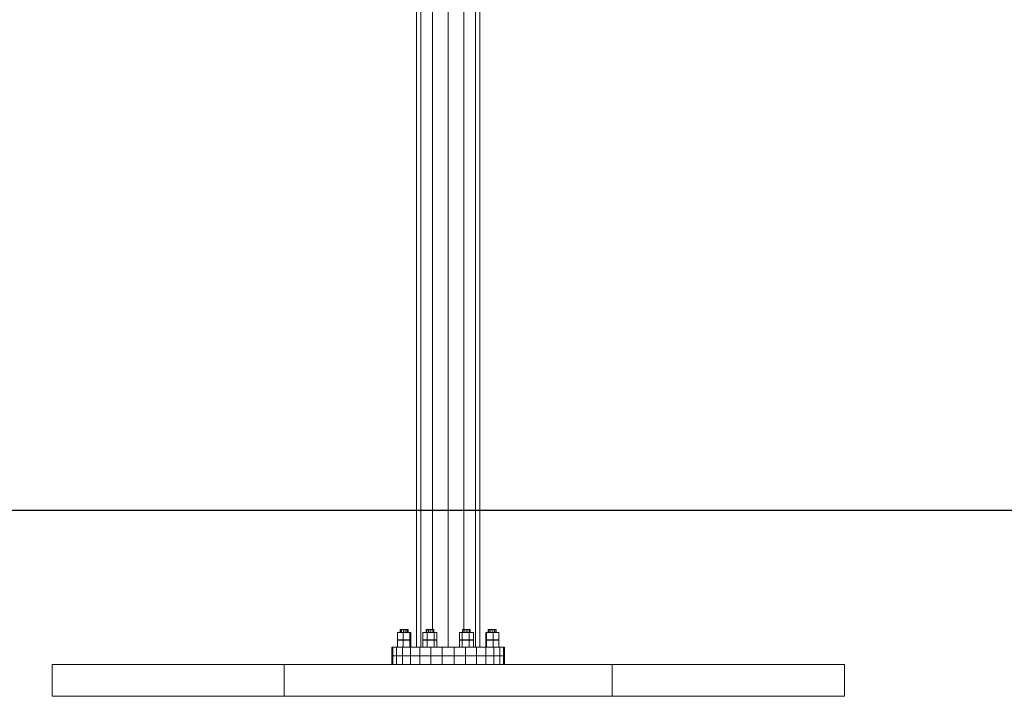
# Model space of a CAD drawing. Extents: x 5.8 to 14.1, y 6.9 to 24.1.
# Drawn here: x 9 to 11.4, y 20.7 to 22.4 of the extents above; entities that cross this region are included whole.
import ezdxf

# ---------------------------------------------------------------- set-up
doc = ezdxf.new("R2010")
doc.units = 0
doc.header["$MEASUREMENT"] = 0
for name, color, linetype in [('SMBANKERRAHMEN', 7, 'Continuous'), ('SMBROTATOR', 7, 'Continuous'), ('SMBSPIELEBENE', 7, 'Continuous')]:
    doc.layers.add(name, color=color, linetype=linetype)

# ---------------------------------------------------------------- blocks, each defined once
blk = doc.blocks.new('__25__')
at = {"layer": 'SMBROTATOR', "color": 1, "linetype": 'Continuous', "lineweight": 18}
for p, q in [((9.9606, 23.6629), (9.9606, 20.8548)), ((9.9713, 23.6629), (9.9713, 20.8548)), ((10.0004, 20.8993), (10.0004, 23.6629)), ((10.0799, 20.8993), (10.0799, 23.6629)), ((10.109, 23.6629), (10.109, 20.8548)), ((10.1196, 23.6629), (10.1196, 20.8548)), ((10.0401, 23.5158), (10.0401, 23.6073)), ((10.0401, 20.8548), (10.0401, 23.2008))]:
    blk.add_line(p, q, dxfattribs=at)
blk = doc.blocks.new('__24__')
at = {"layer": 'SMBROTATOR', "color": 1, "linetype": 'Continuous', "lineweight": 18}
blk.add_blockref('__25__', (0, 0), dxfattribs=at)
blk = doc.blocks.new('__78__')
at = {"layer": 'SMBROTATOR', "color": 1, "linetype": 'Continuous', "lineweight": 18}
for p, q in [((9.9191, 20.8993), (9.9191, 20.8918)), ((9.9191, 20.8993), (9.9389, 20.8993)), ((9.9198, 20.8918), (9.9198, 20.8993)), ((9.9227, 20.8993), (9.9227, 20.8918)), ((9.927, 20.8918), (9.927, 20.8993)), ((9.9317, 20.8918), (9.9317, 20.8993)), ((9.9359, 20.8918), (9.9359, 20.8993)), ((9.9385, 20.8918), (9.9385, 20.8993)), ((9.9389, 20.8993), (9.9389, 20.8918)), ((9.9191, 20.8738), (9.9191, 20.8728)), ((9.9198, 20.8728), (9.9198, 20.8738)), ((9.9227, 20.8738), (9.9227, 20.8728)), ((9.927, 20.8728), (9.927, 20.8738)), ((9.9317, 20.8728), (9.9317, 20.8738)), ((9.9359, 20.8728), (9.9359, 20.8738)), ((9.9385, 20.8728), (9.9385, 20.8738)), ((9.9389, 20.8738), (9.9389, 20.8728))]:
    blk.add_line(p, q, dxfattribs=at)
blk = doc.blocks.new('__79__')
at = {"layer": 'SMBROTATOR', "color": 1, "linetype": 'Continuous', "lineweight": 18}
for p, q in [((9.9842, 20.8993), (10.004, 20.8993)), ((9.9842, 20.8993), (9.9842, 20.8918)), ((9.9863, 20.8993), (9.9863, 20.8918)), ((9.9902, 20.8918), (9.9902, 20.8993)), ((9.9949, 20.8918), (9.9949, 20.8993)), ((9.9994, 20.8918), (9.9994, 20.8993)), ((10.0027, 20.8918), (10.0027, 20.8993)), ((10.004, 20.8993), (10.004, 20.8918)), ((9.9842, 20.8738), (9.9842, 20.8728)), ((9.9863, 20.8738), (9.9863, 20.8728)), ((9.9902, 20.8728), (9.9902, 20.8738)), ((9.9949, 20.8728), (9.9949, 20.8738)), ((9.9994, 20.8728), (9.9994, 20.8738)), ((10.0027, 20.8728), (10.0027, 20.8738)), ((10.004, 20.8738), (10.004, 20.8728))]:
    blk.add_line(p, q, dxfattribs=at)
blk = doc.blocks.new('__80__')
at = {"layer": 'SMBROTATOR', "color": 1, "linetype": 'Continuous', "lineweight": 18}
for p, q in [((10.1409, 20.8993), (10.1608, 20.8993)), ((10.1409, 20.8993), (10.1409, 20.8918)), ((10.1413, 20.8993), (10.1413, 20.8918)), ((10.1439, 20.8993), (10.1439, 20.8918)), ((10.1481, 20.8918), (10.1481, 20.8993)), ((10.1529, 20.8993), (10.1529, 20.8918)), ((10.1572, 20.8993), (10.1572, 20.8918)), ((10.16, 20.8918), (10.16, 20.8993)), ((10.1608, 20.8918), (10.1608, 20.8993)), ((10.1409, 20.8738), (10.1409, 20.8728)), ((10.1413, 20.8738), (10.1413, 20.8728)), ((10.1439, 20.8738), (10.1439, 20.8728)), ((10.1481, 20.8728), (10.1481, 20.8738)), ((10.1529, 20.8738), (10.1529, 20.8728)), ((10.1572, 20.8738), (10.1572, 20.8728)), ((10.16, 20.8728), (10.16, 20.8738)), ((10.1608, 20.8728), (10.1608, 20.8738))]:
    blk.add_line(p, q, dxfattribs=at)
blk = doc.blocks.new('__81__')
at = {"layer": 'SMBROTATOR', "color": 1, "linetype": 'Continuous', "lineweight": 18}
for p, q in [((9.9123, 20.8738), (9.9123, 20.8918)), ((9.9123, 20.8918), (9.9455, 20.8918)), ((9.9265, 20.8918), (9.9265, 20.8738)), ((9.9432, 20.8918), (9.9432, 20.8738)), ((9.9455, 20.8918), (9.9455, 20.8738))]:
    blk.add_line(p, q, dxfattribs=at)
blk = doc.blocks.new('__82__')
at = {"layer": 'SMBROTATOR', "color": 1, "linetype": 'Continuous', "lineweight": 18}
for p, q in [((9.9762, 20.8738), (9.9762, 20.8918)), ((9.9762, 20.8918), (10.0119, 20.8918)), ((9.9872, 20.8918), (9.9872, 20.8738)), ((10.005, 20.8738), (10.005, 20.8918)), ((10.0119, 20.8738), (10.0119, 20.8918)), ((9.9762, 20.8738), (10.0119, 20.8738))]:
    blk.add_line(p, q, dxfattribs=at)
blk = doc.blocks.new('__83__')
at = {"layer": 'SMBROTATOR', "color": 1, "linetype": 'Continuous', "lineweight": 18}
for p, q in [((10.1347, 20.8918), (10.1347, 20.8738)), ((10.1347, 20.8918), (10.168, 20.8918)), ((10.1371, 20.8918), (10.1371, 20.8738)), ((10.1537, 20.8738), (10.1537, 20.8918)), ((10.168, 20.8738), (10.168, 20.8918)), ((10.1347, 20.8738), (10.168, 20.8738))]:
    blk.add_line(p, q, dxfattribs=at)
blk = doc.blocks.new('__84__')
at = {"layer": 'SMBROTATOR', "color": 1, "linetype": 'Continuous', "lineweight": 18}
blk.add_line((9.9123, 20.8738), (9.9455, 20.8738), dxfattribs=at)
blk = doc.blocks.new('__85__')
at = {"layer": 'SMBROTATOR', "color": 1, "linetype": 'Continuous', "lineweight": 18}
for p, q in [((9.9123, 20.8548), (9.9123, 20.8728)), ((9.9123, 20.8728), (9.9455, 20.8728)), ((9.9265, 20.8548), (9.9265, 20.8728)), ((9.9432, 20.8548), (9.9432, 20.8728)), ((9.9455, 20.8728), (9.9455, 20.8548))]:
    blk.add_line(p, q, dxfattribs=at)
blk = doc.blocks.new('__86__')
at = {"layer": 'SMBROTATOR', "color": 1, "linetype": 'Continuous', "lineweight": 18}
for p, q in [((9.9762, 20.8548), (9.9762, 20.8728)), ((9.9762, 20.8728), (10.0119, 20.8728)), ((9.9872, 20.8728), (9.9872, 20.8548)), ((10.005, 20.8728), (10.005, 20.8548)), ((10.0119, 20.8548), (10.0119, 20.8728))]:
    blk.add_line(p, q, dxfattribs=at)
blk = doc.blocks.new('__87__')
at = {"layer": 'SMBROTATOR', "color": 1, "linetype": 'Continuous', "lineweight": 18}
for p, q in [((10.1347, 20.8728), (10.1347, 20.8548)), ((10.1347, 20.8728), (10.168, 20.8728)), ((10.1371, 20.8548), (10.1371, 20.8728)), ((10.1537, 20.8728), (10.1537, 20.8548)), ((10.168, 20.8548), (10.168, 20.8728)), ((10.1347, 20.8548), (10.168, 20.8548))]:
    blk.add_line(p, q, dxfattribs=at)
blk = doc.blocks.new('__88__')
at = {"layer": 'SMBROTATOR', "color": 1, "linetype": 'Continuous', "lineweight": 18}
blk.add_line((10.0684, 20.8548), (10.104, 20.8548), dxfattribs=at)
blk = doc.blocks.new('__89__')
at = {"layer": 'SMBROTATOR', "color": 1, "linetype": 'Continuous', "lineweight": 18}
blk.add_line((9.9123, 20.8548), (9.9455, 20.8548), dxfattribs=at)
blk = doc.blocks.new('__90__')
at = {"layer": 'SMBROTATOR', "color": 1, "linetype": 'Continuous', "lineweight": 18}
blk.add_line((9.9762, 20.8548), (10.0119, 20.8548), dxfattribs=at)
blk = doc.blocks.new('__91__')
at = {"layer": 'SMBROTATOR', "color": 1, "linetype": 'Continuous', "lineweight": 18}
for p, q in [((10.0762, 20.8918), (10.0762, 20.8993)), ((10.0762, 20.8993), (10.096, 20.8993)), ((10.0775, 20.8993), (10.0775, 20.8918)), ((10.0808, 20.8993), (10.0808, 20.8918)), ((10.0853, 20.8993), (10.0853, 20.8918)), ((10.0901, 20.8993), (10.0901, 20.8918)), ((10.0939, 20.8993), (10.0939, 20.8918)), ((10.096, 20.8993), (10.096, 20.8918)), ((10.0762, 20.8728), (10.0762, 20.8738)), ((10.0775, 20.8738), (10.0775, 20.8728)), ((10.0808, 20.8738), (10.0808, 20.8728)), ((10.0853, 20.8738), (10.0853, 20.8728)), ((10.0901, 20.8738), (10.0901, 20.8728)), ((10.0939, 20.8738), (10.0939, 20.8728)), ((10.096, 20.8738), (10.096, 20.8728))]:
    blk.add_line(p, q, dxfattribs=at)
blk = doc.blocks.new('__92__')
at = {"layer": 'SMBROTATOR', "color": 1, "linetype": 'Continuous', "lineweight": 18}
for p, q in [((10.0684, 20.8738), (10.0684, 20.8918)), ((10.0684, 20.8918), (10.104, 20.8918)), ((10.0752, 20.8918), (10.0752, 20.8738)), ((10.0931, 20.8918), (10.0931, 20.8738)), ((10.104, 20.8738), (10.104, 20.8918)), ((10.0684, 20.8738), (10.104, 20.8738))]:
    blk.add_line(p, q, dxfattribs=at)
blk = doc.blocks.new('__93__')
at = {"layer": 'SMBROTATOR', "color": 1, "linetype": 'Continuous', "lineweight": 18}
for p, q in [((10.0684, 20.8548), (10.0684, 20.8728)), ((10.0684, 20.8728), (10.104, 20.8728)), ((10.0752, 20.8548), (10.0752, 20.8728)), ((10.0931, 20.8728), (10.0931, 20.8548)), ((10.104, 20.8728), (10.104, 20.8548))]:
    blk.add_line(p, q, dxfattribs=at)
blk = doc.blocks.new('__77__')
at = {"layer": 'SMBROTATOR', "color": 4, "linetype": 'Continuous', "lineweight": 50}
for name in ['__81__', '__78__', '__82__', '__79__', '__92__', '__91__', '__83__', '__80__', '__84__', '__85__', '__86__', '__93__', '__87__', '__89__', '__90__', '__88__']:
    blk.add_blockref(name, (0, 0), dxfattribs=at)
blk = doc.blocks.new('__97__')
at = {"layer": 'SMBROTATOR', "color": 3, "linetype": 'Continuous', "lineweight": 35}
for p, q in [((12.2362, 21.2008), (12.1708, 21.4447)), ((12.1708, 21.4447), (12.3015, 21.4447)), ((12.3015, 21.4447), (12.2362, 21.2008))]:
    blk.add_line(p, q, dxfattribs=at)
blk.add_solid([(12.3015, 21.4447), (12.1708, 21.4447), (12.2362, 21.2008)], dxfattribs=at)
blk = doc.blocks.new('__98__')
at = {"layer": 'SMBROTATOR', "color": 3, "linetype": 'Continuous', "lineweight": 35}
for p, q in [((12.1708, 22.957), (12.2362, 23.2008)), ((12.2362, 23.2008), (12.3015, 22.957)), ((12.3015, 22.957), (12.1708, 22.957))]:
    blk.add_line(p, q, dxfattribs=at)
blk.add_solid([(12.3015, 22.957), (12.2362, 23.2008), (12.1708, 22.957)], dxfattribs=at)
blk = doc.blocks.new('__96__')
at = {"layer": 'SMBROTATOR', "color": 2, "linetype": 'Continuous', "lineweight": 25}
for p, q in [((10.7772, 23.2008), (12.3362, 23.2008)), ((12.2362, 21.2008), (12.2362, 23.2008)), ((10.0401, 21.2008), (12.3362, 21.2008))]:
    blk.add_line(p, q, dxfattribs=at)
at = {"layer": 'SMBROTATOR', "color": 3, "linetype": 'Continuous', "lineweight": 35}
for name in ['__98__', '__97__']:
    blk.add_blockref(name, (0, 0), dxfattribs=at)
at = {"layer": 'SMBROTATOR', "color": 2, "linetype": 'Continuous', "lineweight": 25, "width": 0.75}
blk.add_text('2000', height=0.2, rotation=90, dxfattribs=at).set_placement((12.0862, 21.9008))
blk = doc.blocks.new('__108__')
at = {"layer": 'SMBANKERRAHMEN', "color": 1, "linetype": 'Continuous', "lineweight": 18}
for p, q in [((9.0406, 20.8108), (9.0406, 20.7308)), ((9.6261, 20.7308), (9.6261, 20.8108)), ((10.4541, 20.8108), (10.4541, 20.7308)), ((11.0396, 20.8108), (11.0396, 20.7308)), ((9.0406, 20.7308), (11.0396, 20.7308))]:
    blk.add_line(p, q, dxfattribs=at)
blk = doc.blocks.new('__109__')
at = {"layer": 'SMBANKERRAHMEN', "color": 1, "linetype": 'Continuous', "lineweight": 18}
blk.add_line((9.0406, 20.8108), (11.0396, 20.8108), dxfattribs=at)
blk = doc.blocks.new('__110__')
at = {"layer": 'SMBANKERRAHMEN', "color": 1, "linetype": 'Continuous', "lineweight": 18}
for p, q in [((9.8976, 20.8108), (9.8976, 20.8328)), ((9.8976, 20.8328), (10.1826, 20.8328)), ((9.9007, 20.8328), (9.9007, 20.8108)), ((9.9099, 20.8108), (9.9099, 20.8328)), ((9.9248, 20.8328), (9.9248, 20.8108)), ((9.9448, 20.8328), (9.9448, 20.8108)), ((9.9689, 20.8328), (9.9689, 20.8108)), ((9.9961, 20.8328), (9.9961, 20.8108)), ((10.0252, 20.8108), (10.0252, 20.8328)), ((10.055, 20.8328), (10.055, 20.8108)), ((10.0842, 20.8108), (10.0842, 20.8328)), ((10.1114, 20.8328), (10.1114, 20.8108)), ((10.1355, 20.8328), (10.1355, 20.8108)), ((10.1554, 20.8328), (10.1554, 20.8108)), ((10.1703, 20.8328), (10.1703, 20.8108)), ((10.1795, 20.8328), (10.1795, 20.8108)), ((10.1826, 20.8328), (10.1826, 20.8108))]:
    blk.add_line(p, q, dxfattribs=at)
blk = doc.blocks.new('__107__')
at = {"layer": 'SMBANKERRAHMEN', "color": 4, "linetype": 'Continuous', "lineweight": 50}
for name in ['__110__', '__108__', '__109__']:
    blk.add_blockref(name, (0, 0), dxfattribs=at)

msp = doc.modelspace()

# ---------------------------------------------------------------- linework, layer by layer
at = {"layer": 'SMBROTATOR', "color": 1, "linetype": 'Continuous', "lineweight": 18}
for p, q in [((9.8976, 20.8548), (10.1826, 20.8548)), ((9.8976, 20.8548), (9.8976, 20.8328)), ((9.9007, 20.8548), (9.9007, 20.8328)), ((9.9099, 20.8548), (9.9099, 20.8328)), ((9.9248, 20.8328), (9.9248, 20.8548)), ((9.9448, 20.8328), (9.9448, 20.8548)), ((9.9689, 20.8548), (9.9689, 20.8328)), ((9.9961, 20.8548), (9.9961, 20.8328)), ((10.0252, 20.8328), (10.0252, 20.8548)), ((10.055, 20.8548), (10.055, 20.8328)), ((10.0842, 20.8548), (10.0842, 20.8328)), ((10.1114, 20.8548), (10.1114, 20.8328)), ((10.1355, 20.8548), (10.1355, 20.8328)), ((10.1554, 20.8548), (10.1554, 20.8328)), ((10.1703, 20.8548), (10.1703, 20.8328)), ((10.1795, 20.8328), (10.1795, 20.8548)), ((10.1826, 20.8548), (10.1826, 20.8328)), ((9.8976, 20.8328), (10.1826, 20.8328))]:
    msp.add_line(p, q, dxfattribs=at)
at = {"layer": 'SMBSPIELEBENE', "color": 2, "linetype": 'Continuous', "lineweight": 25}
msp.add_line((5.7699, 21.2008), (13.9273, 21.2008), dxfattribs=at)

# ---------------------------------------------------------------- block references
at = {"layer": 'SMBANKERRAHMEN', "color": 1, "linetype": 'Continuous', "lineweight": 18}
msp.add_blockref('__107__', (0, 0), dxfattribs=at)
at = {"layer": 'SMBROTATOR', "color": 1, "linetype": 'Continuous', "lineweight": 18}
for name in ['__24__', '__96__', '__77__']:
    msp.add_blockref(name, (0, 0), dxfattribs=at)

doc.saveas('drawing.dxf')
